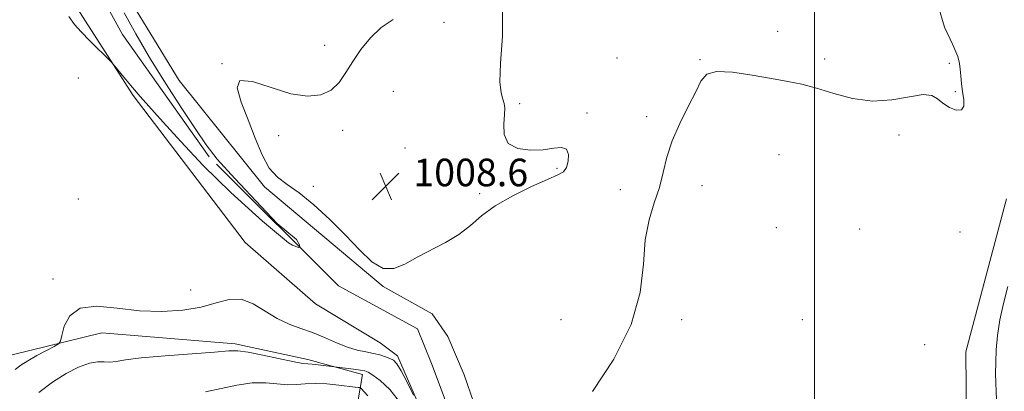
# Model space of a CAD drawing. Extents: x 2197300 to 2200200, y 357300 to 360200.
# Drawn here: x 2199269 to 2199555, y 359354 to 359461 of the extents above; entities that cross this region are included whole.
import ezdxf

# ---------------------------------------------------------------- set-up
doc = ezdxf.new("R2010")
doc.units = 0
doc.header["$MEASUREMENT"] = 0
doc.linetypes.add('rvrstm', pattern=[117.1, 50, -3.9, 0.5, -3.9, 0.5, -3.9, 0.5, -3.9, 50])
for name, color, linetype, lineweight in [('32000', 7, 'Continuous', 0), ('DTM HARD BREAKLINE', 7, 'Continuous', 0), ('DTM SPOT ELEVATION', 2, 'Continuous', 13), ('INDEX CONTOUR', 41, 'Continuous', 13), ('INTERMEDIATE CONTOUR', 44, 'Continuous', 0), ('SPOT ELEVATION', 7, 'Continuous', 0), ('STREAM - RIVER SINGLE LINE', 142, 'rvrstm', 0)]:
    doc.layers.add(name, color=color, linetype=linetype, lineweight=lineweight)
doc.styles.add('Style-ITALICS', font='ITALICS.shx')

# ---------------------------------------------------------------- blocks, each defined once
blk = doc.blocks.new('SPOT')
at = {"layer": 'SPOT ELEVATION'}
for p, q in [((-3.91, -3.91), (3.82, 3.81)), ((-1.65, 3.77), (1.72, -3.93))]:
    blk.add_line(p, q, dxfattribs=at)

msp = doc.modelspace()

# ---------------------------------------------------------------- linework, layer by layer
at = {"layer": '32000', "flags": 128}
msp.add_lwpolyline([(2199500, 360000), (2199500, 357500)], dxfattribs=at)
at = {"layer": 'DTM HARD BREAKLINE'}
for points in [[(2199443.06, 359285.07, 1009.27), (2199421.22, 359310.87, 1008.54), (2199406.8, 359334.18, 1007.82), (2199398.36, 359358.52, 1007.53), (2199393.63, 359369.66, 1007.66), (2199389.1, 359376.26, 1007.76), (2199374.87, 359384.11, 1007.94), (2199340.46, 359413.01, 1007.9), (2199315.73, 359443.75, 1007.13), (2199293.9, 359479.45, 1006.59)], [(2199286.06, 359464.78, 1005.78), (2199302.33, 359439.41, 1006.13), (2199334.88, 359396.91, 1006.5), (2199355.27, 359379.16, 1006.54), (2199374.03, 359367.81, 1006.85), (2199378.97, 359364.09, 1007.54)], [(2199555.67, 359409.52, 1008.24), (2199543.88, 359365.19, 1008.48), (2199544.07, 359344.57, 1008.4), (2199538.29, 359341.07, 1008.48), (2199506.94, 359330.37, 1008.69), (2199474.13, 359308.33, 1009.14), (2199456.8, 359293.91, 1009.3), (2199448.13, 359281.95, 1009.71), (2199454.19, 359276.6, 1012.55), (2199464.08, 359267.32, 1012.77), (2199471.91, 359263.81, 1011.09)], [(2199267.22, 359364.3, 1007.19), (2199293.21, 359370.67, 1008.7), (2199331.98, 359367.55, 1009.64), (2199353.01, 359362.99, 1009.56), (2199368.89, 359358.65, 1010.46), (2199365.37, 359338.24, 1018.83), (2199374.2, 359289.15, 1020.06), (2199380.37, 359273.06, 1019.61), (2199391.28, 359249.75, 1018.34), (2199397.67, 359238.2, 1016.57), (2199394.98, 359228.71, 1014.97), (2199402.61, 359234.89, 1014.09), (2199398.49, 359242.11, 1013.89), (2199380.99, 359279.45, 1013.97), (2199405.34, 359290.57, 1012.42), (2199424.29, 359270.97, 1012.7)], [(2199378.97, 359364.09, 1007.54), (2199394.2, 359329.23, 1008.48), (2199414.79, 359293.34, 1010.36), (2199441.19, 359265.48, 1012.51), (2199450.67, 359255.37, 1012.75), (2199439.32, 359247.13, 1013.08), (2199421.17, 359231.89, 1013.61)]]:
    msp.add_polyline3d(points, dxfattribs=at)
at = {"layer": 'DTM SPOT ELEVATION'}
for p in [(2199392.53, 359460.6, 1008.32), (2199489.25, 359458.05, 1007.42), (2199357.94, 359454.02, 1007.43), (2199328.08, 359448.7, 1007.99), (2199442.67, 359450.32, 1007.88), (2199466.76, 359449.86, 1007.94), (2199502.93, 359450.04, 1007.67), (2199539.12, 359448.79, 1007.9), (2199286.4, 359444.5, 1006.54), (2199377.8, 359440.69, 1008.94), (2199540.8, 359440.57, 1007.93), (2199414.47, 359437.13, 1007.86), (2199433.98, 359434.43, 1007.94), (2199451.28, 359433.29, 1007.86), (2199363.11, 359429.37, 1008.42), (2199524.49, 359428.02, 1008.18), (2199344.56, 359427.81, 1008.36), (2199381.23, 359424.21, 1009.06), (2199489.63, 359422.33, 1008.88), (2199425.31, 359418.37, 1008.05), (2199354.56, 359413.18, 1008.06), (2199402.88, 359411.05, 1008.13), (2199443.64, 359412.2, 1007.76), (2199467.32, 359413.37, 1008.23), (2199286.4, 359409.5, 1007.78), (2199488.88, 359401.16, 1009.66), (2199513.04, 359400.83, 1009.03), (2199542.19, 359399.95, 1008.12), (2199279.06, 359386.34, 1007.62), (2199318.99, 359383.08, 1007.09), (2199426.4, 359374.5, 1006.83), (2199461.4, 359374.5, 1008.48), (2199496.4, 359374.5, 1009.05), (2199531.94, 359367.26, 1008.4)]:
    msp.add_point(p, dxfattribs=at)
at = {"layer": 'INDEX CONTOUR'}
for points in [[(2199556.041, 359384.098, 1010), (2199554.759, 359379.221, 1010), (2199553.734, 359374.49, 1010), (2199553.061, 359369.99, 1010), (2199552.688, 359365.832, 1010), (2199552.521, 359362.136, 1010), (2199552.48, 359358.974, 1010), (2199552.528, 359356.224, 1010), (2199552.641, 359353.718, 1010), (2199552.805, 359351.288, 1010), (2199553.057, 359348.777, 1010), (2199553.446, 359346.03, 1010), (2199553.988, 359342.998, 1010), (2199554.576, 359340.055, 1010), (2199555.371, 359336.197, 1010)], [(2199380.021, 359350.271, 1010), (2199376.784, 359354.295, 1010), (2199373.984, 359356.906, 1010), (2199371.864, 359358.463, 1010), (2199370.529, 359359.305, 1010), (2199369.52, 359359.712, 1010), (2199368.239, 359359.941, 1010), (2199366.288, 359360.198, 1010), (2199355.988, 359361.459, 1010), (2199354.266, 359361.628, 1010), (2199353.027, 359361.71, 1010), (2199351.596, 359361.872, 1010), (2199349.062, 359362.338, 1010), (2199339.983, 359364.291, 1010), (2199335.67, 359365.144, 1010), (2199332.748, 359365.514, 1010), (2199330.055, 359365.46, 1010), (2199325.931, 359365.125, 1010), (2199311.587, 359364.063, 1010), (2199304.684, 359363.449, 1010), (2199300.092, 359362.858, 1010), (2199297.369, 359362.401, 1010), (2199295.59, 359362.2, 1010), (2199293.943, 359362.29, 1010), (2199292.049, 359362.345, 1010), (2199289.64, 359361.953, 1010), (2199286.534, 359360.789, 1010), (2199282.891, 359358.895, 1010), (2199278.953, 359356.4, 1010), (2199274.951, 359353.455, 1010)]]:
    msp.add_polyline3d(points, dxfattribs=at)
at = {"layer": 'INTERMEDIATE CONTOUR'}
for points in [[(2199535.87, 359465.401, 1008), (2199537.655, 359459.251, 1008), (2199540.054, 359454.095, 1008), (2199541.501, 359450.753, 1008), (2199542.066, 359448.695, 1008), (2199542.229, 359447.052, 1008), (2199542.39, 359445.125, 1008), (2199542.624, 359442.905, 1008), (2199542.931, 359440.554, 1008), (2199543.245, 359438.269, 1008), (2199543.261, 359436.391, 1008), (2199542.615, 359435.299, 1008), (2199541.094, 359435.245, 1008), (2199539.093, 359435.995, 1008), (2199537.164, 359437.192, 1008), (2199535.639, 359438.475, 1008), (2199533.984, 359439.449, 1008), (2199531.449, 359439.723, 1008), (2199527.495, 359439.099, 1008), (2199522.434, 359438.198, 1008), (2199516.786, 359437.837, 1008), (2199511.041, 359438.595, 1008), (2199505.538, 359440.066, 1008), (2199500.582, 359441.597, 1008), (2199496.312, 359442.696, 1008), (2199492.192, 359443.51, 1008), (2199487.521, 359444.337, 1008), (2199481.906, 359445.354, 1008), (2199476.19, 359446.211, 1008), (2199471.526, 359446.43, 1008), (2199468.701, 359445.61, 1008), (2199467.042, 359443.648, 1008), (2199465.512, 359440.516, 1008), (2199463.345, 359436.282, 1008), (2199460.865, 359431.384, 1008), (2199458.667, 359426.353, 1008), (2199457.173, 359421.611, 1008), (2199456.095, 359417.127, 1008), (2199454.973, 359412.763, 1008), (2199453.498, 359408.325, 1008), (2199451.976, 359403.429, 1008), (2199450.865, 359397.638, 1008), (2199450.336, 359390.612, 1008), (2199449.406, 359382.387, 1008), (2199446.805, 359373.095, 1008), (2199441.775, 359363.105, 1008), (2199435.602, 359353.748, 1008)], [(2199299.724, 359463.363, 1006), (2199303.082, 359457.326, 1006), (2199307.108, 359450.486, 1006), (2199311.765, 359442.998, 1006), (2199316.468, 359435.69, 1006), (2199320.491, 359429.562, 1006), (2199323.503, 359425.137, 1006), (2199326.738, 359421.04, 1006), (2199331.824, 359415.421, 1006), (2199339.499, 359407.321, 1006), (2199344.108, 359402.385, 1006), (2199349.708, 359397.722, 1006), (2199350.612, 359396.18, 1006), (2199350.665, 359395.542, 1006), (2199350.266, 359395.436, 1006), (2199348.558, 359396.125, 1006), (2199347.413, 359396.799, 1006), (2199339.813, 359403.103, 1006), (2199330.716, 359411.311, 1006), (2199322.677, 359419.199, 1006), (2199316.144, 359426.104, 1006), (2199311.044, 359431.754, 1006), (2199304.414, 359439.191, 1006), (2199302.143, 359441.793, 1006), (2199300.132, 359444.163, 1006), (2199296.501, 359448.556, 1006), (2199295.821, 359449.288, 1006), (2199289.808, 359455.301, 1006), (2199287.292, 359457.854, 1006), (2199285.344, 359459.968, 1006), (2199283.655, 359462.334, 1006)], [(2199407.387, 359407.496, 1008), (2199412.474, 359410.432, 1008), (2199417.887, 359413.1, 1008), (2199422.521, 359415.165, 1008), (2199425.539, 359416.447, 1008), (2199427.211, 359417.386, 1008), (2199428.081, 359418.578, 1008), (2199428.568, 359420.405, 1008), (2199428.602, 359422.398, 1008), (2199427.989, 359423.882, 1008), (2199426.567, 359424.369, 1008), (2199424.319, 359424.16, 1008), (2199421.257, 359423.751, 1008), (2199417.536, 359423.611, 1008), (2199413.878, 359424.102, 1008), (2199411.149, 359425.56, 1008), (2199409.949, 359428.129, 1008), (2199409.833, 359431.193, 1008), (2199410.091, 359433.948, 1008), (2199410.145, 359435.812, 1008), (2199409.938, 359437.106, 1008), (2199409.542, 359438.377, 1008), (2199409.063, 359440.218, 1008), (2199408.742, 359443.409, 1008), (2199408.855, 359448.777, 1008), (2199409.426, 359456.598, 1008), (2199409.486, 359464.956, 1008)], [(2199377.741, 359461.448, 1008), (2199374.301, 359459.103, 1008), (2199371.167, 359456.145, 1008), (2199368.417, 359452.781, 1008), (2199366.07, 359449.328, 1008), (2199364.077, 359446.08, 1008), (2199362.118, 359443.254, 1008), (2199359.806, 359441.042, 1008), (2199356.8, 359439.638, 1008), (2199352.928, 359439.22, 1008), (2199348.067, 359439.964, 1008), (2199342.35, 359441.785, 1008), (2199336.958, 359443.542, 1008), (2199333.327, 359443.829, 1008), (2199332.466, 359441.636, 1008), (2199333.651, 359437.507, 1008), (2199335.727, 359432.377, 1008), (2199337.765, 359427.111, 1008), (2199339.728, 359422.288, 1008), (2199341.8, 359418.417, 1008), (2199344.171, 359415.769, 1008), (2199347.02, 359413.673, 1008), (2199350.526, 359411.223, 1008), (2199354.761, 359407.744, 1008), (2199359.369, 359403.502, 1008), (2199363.891, 359398.992, 1008), (2199367.957, 359394.735, 1008), (2199371.583, 359391.327, 1008), (2199374.879, 359389.383, 1008), (2199377.983, 359389.303, 1008), (2199381.155, 359390.606, 1008), (2199384.685, 359392.592, 1008), (2199392.948, 359396.872, 1008), (2199396.85, 359399.22, 1008), (2199400.164, 359401.803, 1008), (2199403.429, 359404.583, 1008), (2199407.387, 359407.496, 1008)], [(2199383.659, 359352.676, 1008), (2199381.78, 359356.426, 1008), (2199380.042, 359359.713, 1008), (2199378.791, 359361.737, 1008), (2199377.832, 359362.759, 1008), (2199376.839, 359363.304, 1008), (2199375.544, 359363.802, 1008), (2199373.922, 359364.303, 1008), (2199372.01, 359364.761, 1008), (2199369.829, 359365.173, 1008), (2199367.343, 359365.701, 1008), (2199364.502, 359366.549, 1008), (2199361.291, 359367.836, 1008), (2199357.851, 359369.353, 1008), (2199354.353, 359370.805, 1008), (2199350.932, 359372.009, 1008), (2199347.554, 359373.228, 1008), (2199344.146, 359374.833, 1008), (2199340.66, 359377.004, 1008), (2199337.137, 359379.145, 1008), (2199333.651, 359380.461, 1008), (2199330.194, 359380.408, 1008), (2199326.46, 359379.422, 1008), (2199322.069, 359378.184, 1008), (2199316.755, 359377.277, 1008), (2199310.705, 359376.888, 1008), (2199304.223, 359377.105, 1008), (2199297.675, 359377.85, 1008), (2199291.689, 359378.397, 1008), (2199286.956, 359377.848, 1008), (2199283.962, 359375.655, 1008), (2199282.371, 359372.624, 1008), (2199281.641, 359369.902, 1008), (2199281.239, 359368.331, 1008), (2199280.659, 359367.527, 1008), (2199279.405, 359366.802, 1008), (2199277.172, 359365.631, 1008), (2199274.417, 359364.146, 1008), (2199271.792, 359362.643, 1008), (2199269.771, 359361.33, 1008), (2199268.124, 359360.063, 1008)], [(2199370.39, 359352.451, 1012), (2199368.51, 359354.578, 1012), (2199368.207, 359354.858, 1012), (2199368.007, 359354.906, 1012), (2199367.631, 359354.93, 1012), (2199366.726, 359355.017, 1012), (2199362.021, 359355.566, 1012), (2199358.524, 359355.906, 1012), (2199355.104, 359356.062, 1012), (2199352.255, 359355.933, 1012), (2199349.753, 359355.711, 1012), (2199347.193, 359355.661, 1012), (2199340.795, 359356.269, 1012), (2199336.852, 359356.243, 1012), (2199332.443, 359355.599, 1012), (2199323.344, 359353.607, 1012)]]:
    msp.add_polyline3d(points, dxfattribs=at)
at = {"layer": 'STREAM - RIVER SINGLE LINE'}
msp.add_polyline3d([(2199445.3, 359268.99, 1007.68), (2199437.71, 359276.41, 1007.68), (2199413.61, 359309.42, 1007.03), (2199396.32, 359342.01, 1006.62), (2199388.91, 359361.81, 1006.37), (2199384.79, 359371.92, 1006.17), (2199361.92, 359384.31, 1006), (2199324.42, 359421.66, 1005.7), (2199299.29, 359457.14, 1005.23), (2199284.67, 359483.54, 1004.9)], dxfattribs=at)

# ---------------------------------------------------------------- block references
at = {"layer": 'SPOT ELEVATION'}
msp.add_blockref('SPOT', (2199375.602, 359413.163, 1008.644), dxfattribs=at)

# ---------------------------------------------------------------- texts
at = {"layer": 'SPOT ELEVATION', "style": 'Style-ITALICS'}
msp.add_text('1008.6', height=8, dxfattribs=at).set_placement((2199383.602, 359413.163, 1008.644))

doc.saveas('drawing.dxf')
